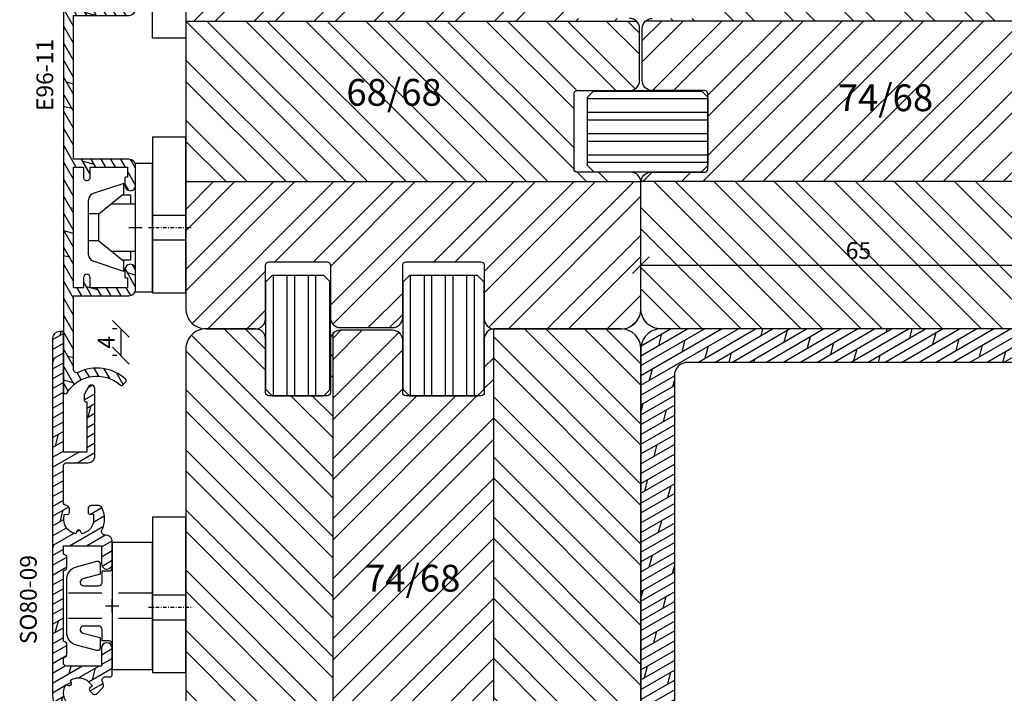
# Model space of a CAD drawing. Units: millimetres. Extents: x 0 to 752, y 0 to 327.
# Drawn here: x 458 to 605, y 164 to 265 of the extents above; entities that cross this region are included whole.
import ezdxf

# ---------------------------------------------------------------- set-up
doc = ezdxf.new("R2010")
doc.units = ezdxf.units.MM
doc.header["$LTSCALE"] = 10
for name, pattern in [('DASHED', [0.75, 0.5, -0.25]), ('STRICHPUNKT', [1, 0.5, -0.25, 0, -0.25]), ('TBL1', [0, 0])]:
    doc.linetypes.add(name, pattern=pattern)
for name, color, linetype in [('Aluhalter', 3, 'Continuous'), ('Aluprofile', 8, 'TBL1'), ('Bemaßung', 1, 'Continuous'), ('Beschlag', 144, 'Continuous'), ('Schraffur', 251, 'Continuous'), ('Test intern', 250, 'Continuous'), ('Text intern', 250, 'Continuous'), ('Zusatzprofile', 54, 'Continuous')]:
    doc.layers.add(name, color=color, linetype=linetype)
doc.styles.add('RomanS', font='romans.shx', dxfattribs={"width": 0.7})
doc.dimstyles.new('IDEAL Holz', dxfattribs={"dimtxt": 2.5, "dimasz": 2.5, "dimexe": 1.25, "dimexo": 0.625, "dimtad": 1, "dimdec": 1, "dimtxsty": 'RomanS', "dimblk": 'OBLIQUE', "dimcen": 2.5, "dimadec": 0, "dimazin": 0, "dimtfac": 1, "dimtdec": 1, "dimtmove": 0, "dimatfit": 3, "dimldrblk": 'OBLIQUE', "dimfxl": 1, "dimarcsym": 0})

# ---------------------------------------------------------------- blocks, each defined once
blk = doc.blocks.new('A-E96-11')
at = {"layer": 'Aluprofile'}
h = blk.add_hatch(dxfattribs=at)
h.set_pattern_fill('DOLMIT', color=256, scale=0.2, angle=30, style=0)
h.set_pattern_definition([(30, (-418.2734642369259, -146.9651734192416), (-0.6349999999999999, 1.099852262806237), []), (74.99999999999999, (-418.2734642369259, -146.9651734192416), (-3.469702160612961, 0.9297038919127656), [1.796051999999999, -3.592099999999998])])
edge = h.paths.add_edge_path()
edge.add_line((-9.00000000427869, 9.299999993591596), (9.000000008594888, 9.299999993591596))
edge.add_line((9.00000000859489, 9.299999993591596), (9.000000005585038, 7.799999995809797))
edge.add_line((9.000000005585038, 7.799999995809797), (7.500000004631712, 7.799999997474571))
edge.add_arc((7.500000004076778, 7.299999997474571), 0.5, 89.9999999364094, 269.9999999363963)
edge.add_line((7.500000003521732, 6.799999997474571), (9.000000005135801, 6.799999995809797))
edge.add_line((9.000000005135801, 6.799999995809797), (9.000000001701608, 1.199999997745178))
edge.add_line((9.000000001701608, 1.19999999774518), (7.600000001718115, 1.199999998374039))
edge.add_arc((7.600000001763142, 1.299999998374069), 0.1000000000000312, 179.9999999648307, 269.9999999742014, ccw=False)
edge.add_line((7.500000001763112, 1.299999998435452), (7.500000001885496, 1.499999997532198))
edge.add_arc((7.400000001885522, 1.499999997593581), 0.0999999999999739, 359.9999999648297, 449.9999999742009)
edge.add_line((7.40000000193055, 1.599999997593556), (6.300000004248317, 1.599999998087923))
edge.add_arc((6.300000003888952, 0.7999999985230201), 0.7999999995649031, 89.99999997426234, 269.9999999742624)
edge.add_line((6.300000003529587, -1.041883e-09), (9.200000002023671, -2.3448479e-09))
edge.add_arc((9.200000002472814, 0.9999999976550648), 0.9999999999999127, 269.9999999742658, 359.9999999577436)
edge.add_line((10.20000000247273, 0.9999999969175521), (10.20000000859488, 9.29999999125539))
edge.add_line((10.20000000859488, 9.29999999125539), (26.00905137799953, 9.300000003261571))
edge.add_line((26.00905137799953, 9.300000003261571), (26.00905137799953, 8.877902971503033))
edge.add_arc((26.00905134957999, 5.877902966800662), 3.000000004702368, 89.99999945722668, 184.8210745880079)
edge.add_arc((22.82037290201845, 5.608960987646193), 0.1999999999999629, -113.55523180740971, 4.821074357368616, ccw=False)
edge.add_arc((24.25905135805198, 8.908991904872934), 3.799999965903765, 210.5224876729442, 246.4447681925908, ccw=False)
edge.add_arc((20.8133318137072, 6.877485924337692), 0.1999999999999876, 30.52248767288805, 135.000000023059)
edge.add_line((20.67191045741299, 7.018907280518077), (18.22594660197148, 4.572943423106663))
edge.add_arc((18.36736795826575, 4.431522066926746), 0.1999999999996963, 135.0000000231669, 217.2337749157781)
edge.add_arc((24.25905135805584, 8.909029647839759), 7.600000501384507, 217.2337749156548, 294.7663513314489)
edge.add_arc((27.3590513580553, 2.189654124735286), 0.1999999999999309, 294.766351331426, 359.9999999999823)
edge.add_line((27.55905135805523, 2.189654124735227), (27.55905135805523, 2.384460400683053))
edge.add_arc((27.05905135805539, 2.384460400683007), 0.4999999999998403, 5.2416e-12, 113.2264503256544)
edge.add_arc((24.2590513580555, 8.909029647840242), 6.60000027189799, 223.2637302887023, 293.2264503256422, ccw=False)
edge.add_line((19.45288659304259, 4.385669852223486), (20.4406934184978, 5.373476678509745))
edge.add_arc((20.58211477479627, 5.232055322332113), 0.2000000000010453, 45.00029405768322, 135.0000000244775, ccw=False)
edge.add_arc((24.25905135805556, 8.909029647839342), 5.000000271897965, 225.0002940573313, 248.2008232084233)
edge.add_arc((22.84790417491273, 5.380762977938785), 1.200000000000202, 248.2008232084293, 368.9374578730692)
edge.add_arc((26.00905137799963, 5.877902957079235), 1.99999996850665, 7.271576560364281, 188.93745787307, ccw=False)
edge.add_arc((28.19135752793131, 6.156362522186347), 0.2000000000000046, 187.2715765603783, 325.0078324949682)
edge.add_arc((24.25905135805452, 8.908991904867163), 5.000000034588429, 325.0078324949626, 379.786264857202)
edge.add_arc((28.68157253372934, 10.50000000536149), 0.3000000000000512, 19.78626485721722, 90.00000002057877)
edge.add_line((28.68157253362159, 10.80000000536154), (-66.4413838303443, 10.79999997125554))
edge.add_arc((-66.44138383023646, 10.49999997125642), 0.2999999999991161, 90.00000002059437, 238.7095542550256)
edge.add_arc((-69.2979552573392, 5.799999977810569), 5.200000023321865, -41.8732245832818, 58.709554254951684, ccw=False)
edge.add_arc((-65.20252568247943, 2.128834378999135), 0.2999999999992646, 138.1267754165661, 225.0000003142349)
edge.add_line((-65.41465771567147, 1.916702343480267), (-64.98982341795445, 1.491868050425803))
edge.add_arc((-64.77769138476229, 1.704000085945554), 0.2999999999999994, 225.000000314333, 317.8189617669162)
edge.add_arc((-69.29795525733881, 5.799999977808991), 6.400000048513572, 317.8189617669724, 385.7714616915824)
edge.add_arc((-63.08426065792398, 8.799999993591328), 0.5000000000002746, 89.999999999978, 205.7714616915743, ccw=False)
edge.add_line((-63.08426065792378, 9.299999993591596), (-52.08896335331147, 9.299999993591596))
edge.add_line((-52.08896335331147, 9.299999993591596), (-52.08896335331147, 0.9999999851245888))
edge.add_arc((-51.08896335331158, 0.9999999851246524), 0.9999999999998934, 180.0000000000036, 270.0000000185125)
edge.add_line((-51.08896335298847, -1.48752406e-08), (-48.1889633525478, -1.39380631e-08))
edge.add_arc((-48.18896335280631, 0.7999999861083607), 0.8000000000464236, 270.0000000185149, 450.0000000185144)
edge.add_line((-48.18896335306482, 1.599999986154784), (-49.28896334795196, 1.599999985799399))
edge.add_arc((-49.28896334791946, 1.499999985799378), 0.1000000000000205, 90.0000000186294, 180.0000001086527)
edge.add_line((-49.38896334791946, 1.499999985609744), (-49.38896334754028, 1.299999985934504))
edge.add_arc((-49.48896334754024, 1.299999985745034), 0.0999999999999517, -89.9999999778816, 1.0855791288122418e-07, ccw=False)
edge.add_line((-49.48896334750163, 1.19999998574508), (-50.88896334735061, 1.199999985202225))
edge.add_line((-50.88896334735061, 1.199999985202225), (-50.88896335796817, 6.799999985235047))
edge.add_line((-50.88896335796817, 6.799999985235047), (-49.38896335405697, 6.799999985693432))
edge.add_arc((-49.38896335420982, 7.299999985693432), 0.5, 270.0000000175156, 450.0000000175162)
edge.add_line((-49.38896335436268, 7.799999985693432), (-50.88896335331178, 7.799999985235047))
edge.add_line((-50.88896335331178, 7.799999985235047), (-50.88896335331178, 9.299999993591763))
edge.add_line((-50.88896335331178, 9.299999993591763), (-32.88896334043798, 9.299999993591596))
edge.add_line((-32.88896334043798, 9.299999993591596), (-32.88896334344812, 7.799999982636562))
edge.add_line((-32.88896334344812, 7.799999982636562), (-34.3889633444013, 7.79999998430128))
edge.add_arc((-34.38896334495635, 7.29999998430128), 0.5, 89.99999993639624, 269.9999999364093)
edge.add_line((-34.38896334551129, 6.79999998430128), (-32.8889633438971, 6.799999982636562))
edge.add_line((-32.8889633438971, 6.799999982636562), (-32.88896334733141, 1.199999984571658))
edge.add_line((-32.88896334733141, 1.199999984571659), (-34.28896334731488, 1.199999985200577))
edge.add_arc((-34.28896334726988, 1.29999998520062), 0.1000000000000432, 179.9999999648384, 269.99999997421764, ccw=False)
edge.add_line((-34.38896334726992, 1.299999985261989), (-34.3889633471475, 1.499999984358735))
edge.add_arc((-34.48896334714766, 1.499999984420098), 0.1000000000001648, 359.9999999648414, 449.9999999333804)
edge.add_line((-34.48896334703139, 1.599999984420264), (-35.58896334421473, 1.599999985697934))
edge.add_arc((-35.58896334514397, 0.7999999867741109), 0.7999999989238235, 89.99999993344807, 269.9999999334484)
edge.add_line((-35.5889633460732, -1.21497123e-08), (-32.68896334772171, -1.55181397e-08))
edge.add_arc((-32.68896334656033, 0.9999999844819898), 1.000000000000129, 269.9999999334577, 359.999999957741)
edge.add_line((-31.6889633465602, 0.9999999837444304), (-31.68896334043797, 9.299999993591596))
edge.add_line((-31.68896334043797, 9.299999993591596), (-10.20000000427882, 9.299999993591596))
edge.add_line((-10.20000000427882, 9.299999993591596), (-10.20000000427882, 0.9999999982981648))
edge.add_arc((-9.200000004278932, 0.9999999982979371), 0.9999999999998864, 179.999999999987, 270.0000000222086)
edge.add_line((-9.200000003891319, -1.7019488e-09), (-6.300000003462996, -5.776428e-10))
edge.add_arc((-6.300000003773249, 0.7999999994108009), 0.799999999988444, 270.0000000222201, 450.0000000222279)
edge.add_line((-6.300000004083612, 1.599999999399244), (-7.399999998925378, 1.599999998972748))
edge.add_arc((-7.399999998886608, 1.499999998972665), 0.1000000000000829, 90.00000002221299, 180.0000001086475)
edge.add_line((-7.499999998886692, 1.499999998783039), (-7.49999999850729, 1.299999999108135))
edge.add_arc((-7.599999998507227, 1.299999998918537), 0.0999999999999384, -89.99999997780219, 1.0863118404813576e-07, ccw=False)
edge.add_line((-7.599999998468486, 1.199999998918599), (-8.99999999831769, 1.199999998375629))
edge.add_line((-8.99999999831769, 1.199999998375629), (-9.000000008935102, 6.799999998408222))
edge.add_line((-9.000000008935102, 6.799999998408222), (-7.500000005023821, 6.799999998866553))
edge.add_arc((-7.500000005176826, 7.299999998866668), 0.5000000000001137, 270.0000000175334, 450.0000000175202)
edge.add_line((-7.500000005329722, 7.79999999886678), (-9.00000000427869, 7.799999998408222))
edge.add_line((-9.00000000427869, 7.799999998408222), (-9.00000000427869, 9.299999993591596))
for p, q in [((-41.88896334897513, 0.9999999869560838), (-41.88896334897513, -1.000000013043915)), ((-1.00000000000004, 1.165859e-10), (0.9999999999999571, 4.004619e-10)), ((-4.26e-14, 1.000000000258522), (-4.26e-14, -0.9999999997414759)), ((-42.8889633489751, -1.31858542e-08), (-40.88896334897511, -1.29019782e-08))]:
    blk.add_line(p, q, dxfattribs=at)
blk.add_lwpolyline([(-9.00000000427869, 9.299999993591596), (9.00000000859489, 9.299999993591596), (9.000000005585038, 7.799999995809797), (7.500000004631712, 7.799999997474571, 0.9999999999998859), (7.500000003521732, 6.799999997474571), (9.000000005135801, 6.799999995809797), (9.000000001701608, 1.19999999774518), (7.600000001718115, 1.199999998374039, -0.4142135624209967), (7.500000001763112, 1.299999998435452), (7.500000001885496, 1.499999997532198, 0.414213562420999), (7.40000000193055, 1.599999997593556), (6.300000004248317, 1.599999998087923, 0.9999999999999998), (6.300000003529587, -1.041883e-09), (9.200000002023671, -2.3448479e-09, 0.4142135622886344), (10.20000000247273, 0.9999999969175521), (10.20000000859488, 9.29999999125539), (26.00905137799953, 9.300000003261571), (26.00905137799953, 8.877902971503033, 0.4390789915697379), (23.01966530476159, 5.625769860566549, -0.5679423257803644), (22.74044632037072, 5.425625934952789, -0.1580368368560063), (20.9856177923931, 6.979061224230122, 0.4903143957147881), (20.67191045741299, 7.018907280518077), (18.22594660197148, 4.572943423106663, 0.3750477493474458), (18.20813328257435, 4.310508356722777, 0.3518249499910253), (27.44283513616222, 2.008049393172198, 0.2925798454927111), (27.55905135805523, 2.189654124735227), (27.55905135805523, 2.384460400683053, 0.5385934043907321), (26.86186826701504, 2.843937090633231, -0.3151199625024289), (19.45288659304259, 4.385669852223486), (20.4406934184978, 5.373476678509745, -0.4142120592905458), (20.7235354052192, 5.37347740438156, 0.1015786284972717), (22.40227878054259, 4.266573582955627, 0.5816438182957043), (24.03333438773706, 5.567190471951221, -1.014644260725487), (27.9929660569157, 6.131048015905093, 0.6855879098030071), (28.3552036171622, 6.041669632067792, 0.2436740263785399), (28.9638611173333, 10.60155371315642, 0.3163243987639251), (28.68157253362159, 10.80000000536154), (-66.4413838303443, 10.79999997125554, 0.7584194834703047), (-66.59719681650789, 10.24363633633788, -0.4694071174326039), (-65.42591274925081, 2.329079774448928, 0.3983184807619404), (-65.41465771567147, 1.916702343480267), (-64.98982341795445, 1.491868050425803, 0.428698484153094), (-64.5553833272235, 1.50255746991479, 0.3055040649565368), (-63.5345283793537, 8.582608689628271, -0.553006190640724), (-63.08426065792378, 9.299999993591596), (-52.08896335331147, 9.299999993591596), (-52.08896335331147, 0.9999999851245887, 0.4142135624677118), (-51.08896335298847, -1.48752406e-08), (-48.1889633525478, -1.39380631e-08, 0.9999999999999998), (-48.18896335306482, 1.599999986154784), (-49.28896334795196, 1.599999985799399, 0.4142135628332749), (-49.38896334791946, 1.499999985609744), (-49.38896334754028, 1.299999985934504, -0.4142135628149612), (-49.48896334750163, 1.19999998574508), (-50.88896334735061, 1.199999985202225), (-50.88896335796817, 6.799999985235047), (-49.38896335405697, 6.799999985693432, 0.9999999999999998), (-49.38896335436268, 7.799999985693432), (-50.88896335331178, 7.799999985235047), (-50.88896335331178, 9.299999993591763), (-32.88896334043798, 9.299999993591596), (-32.88896334344812, 7.799999982636562), (-34.3889633444013, 7.79999998430128, 1.000000000000113), (-34.38896334551129, 6.79999998430128), (-32.8889633438971, 6.799999982636562), (-32.88896334733141, 1.199999984571659), (-34.28896334731488, 1.199999985200577, -0.4142135624210443), (-34.38896334726992, 1.299999985261989), (-34.3889633471475, 1.499999984358735, 0.4142135622122652), (-34.48896334703139, 1.599999984420264), (-35.58896334421473, 1.599999985697934, 0.9999999999999998), (-35.5889633460732, -1.21497123e-08), (-32.68896334772171, -1.55181397e-08, 0.4142135624972304), (-31.6889633465602, 0.9999999837444304), (-31.68896334043797, 9.299999993591596), (-10.20000000427882, 9.299999993591596), (-10.20000000427882, 0.9999999982981647, 0.4142135624866916), (-9.200000003891319, -1.7019488e-09), (-6.300000003462996, -5.776428e-10, 1.000000000000069), (-6.300000004083612, 1.599999999399244), (-7.399999998925378, 1.599999998972748, 0.4142135628149456), (-7.499999998886692, 1.499999998783039), (-7.49999999850729, 1.299999999108135, -0.414213562814937), (-7.599999998468486, 1.199999998918599), (-8.99999999831769, 1.199999998375629), (-9.000000008935102, 6.799999998408222), (-7.500000005023821, 6.799999998866553, 0.9999999999998859), (-7.500000005329722, 7.79999999886678), (-9.00000000427869, 7.799999998408222)], format="xyb", close=True, dxfattribs=at)
blk = doc.blocks.new('C-RS50')
at = {"layer": 'Aluhalter'}
for p, q in [((-13.5335109755506, 0), (9.759383024449564, 0)), ((-13.5335109755506, 0), (-13.5335109755506, -5)), ((-1.85000000000025, 0), (-1.85000000000025, -5)), ((1.849999999999909, 0), (1.849999999999909, -5)), ((9.759383024449564, 0), (9.759383024449564, -5)), ((-8.533510975550598, -5), (-13.5335109755506, -5)), ((-6.533510975550598, -5), (9.759383024449564, -5))]:
    blk.add_line(p, q, dxfattribs=at)
at = {"layer": 'Aluhalter', "linetype": 'STRICHPUNKT', "ltscale": 0.1}
blk.add_line((0, 0.5671475803460453), (0, -6.038328822110543), dxfattribs=at)
at = {"layer": 'Aluhalter', "linetype": 'TBL1'}
blk.add_line((9.759383024449443, -5), (-11.5335109755506, -5), dxfattribs=at)
blk = doc.blocks.new('C-DC225')
at = {"layer": 'Aluhalter'}
for p, q in [((0, -9.618750000000087), (0, 9.618750000000087)), ((0, 9.618750000000087), (2.5, 9.618750000000087)), ((2.5, -9.618750000000087), (2.5, 9.618750000000087)), ((-1.765660468485748, 6.595926981631237), (-6.341107872638986, 5.056112951388058)), ((-1.765660468485748, 5.077176981631055), (-1.765660468485748, 6.595926981631237)), ((-5.511910468485666, 2.039676981631146), (-1.765660468485748, 5.077176981631055)), ((-2.016661296454683, 4.87366279679145), (-0.7567116293507752, 4.87366279679145)), ((-0.7567116293507752, 4.87366279679145), (-0.7567116293507752, 3.543750000000271)), ((-7.030660468485847, -4.067149983296529), (-7.030660468485847, 4.096497807619016)), ((-3.656887079165015, 3.543750000000271), (0, 3.543750000000271)), ((-5.511910468485666, 2.039676981631146), (-7.030660468485847, 2.039676981631146)), ((-5.511910468485666, -2.010329157309568), (-5.511910468485666, 2.039676981631146)), ((-5.511910468485666, -2.010329157309568), (-7.030660468485847, -2.010329157309568)), ((-5.511910468485666, -2.010329157309568), (-1.765660468485748, -5.047829157309478)), ((-3.620691429167891, -3.543749999999818), (0, -3.543749999999818)), ((-0.7567116293507752, -3.543749999999818), (-0.7567116293507752, -4.837469779880848)), ((-1.765660468485748, -6.566579157309661), (-6.341107872638986, -5.026765127066028)), ((-2.025103700648287, -4.837469779880848), (-0.7567116293507752, -4.837469779880848)), ((-1.765660468485748, -6.566579157309661), (-1.765660468485748, -5.047829157309478)), ((0, -9.618750000000087), (2.5, -9.618750000000087))]:
    blk.add_line(p, q, dxfattribs=at)
for centre, radius, start, end in [((-6.018160468485802, 4.096497807619016), 1.012499993991224, 108.6000658860156, 180.0000002580758), ((-6.018160468485802, -4.067149983296529), 1.012499999999999, 180, 251.3999341139843)]:
    blk.add_arc(centre, radius, start, end, dxfattribs=at)
blk = doc.blocks.new('_Oblique')
at = {"color": 0, "linetype": 'ByBlock', "lineweight": -2}
blk.add_line((-0.5, -0.5), (0.5, 0.5), dxfattribs=at)
blk = doc.blocks.new('*D31')
at = {"layer": 'Bemaßung', "color": 0, "lineweight": -2}
for p, q in [((472.5104080413801, 218.3020109259003), (471.8854080413802, 218.3020109259003)), ((473.1354080413801, 218.3020109259003), (473.1354080413801, 214.3020387809603)), ((472.5104080413801, 214.3020387809603), (471.8854080413802, 214.3020387809603))]:
    blk.add_line(p, q, dxfattribs=at)
at = {"layer": 'Defpoints', "color": 0}
for p in [(473.1354080413801, 218.3020109259003), (473.1354080413801, 214.3020387809603), (473.1354080413801, 214.3020387809603)]:
    blk.add_point(p, dxfattribs=at)
at = {"layer": 'Bemaßung', "color": 0, "lineweight": -2, "xscale": 2.5, "yscale": 2.5, "zscale": 2.5}
for p, rotation in [((473.1354080413801, 218.3020109259003), 90), ((473.1354080413801, 214.3020387809603), 270)]:
    blk.add_blockref('_Oblique', p, dxfattribs=dict(at, rotation=rotation))
at = {"layer": 'Bemaßung', "color": 0, "insert": (471.2604080413801, 216.3020248534304), "char_height": 2.5, "attachment_point": 5, "rotation": 90, "style": 'RomanS'}
blk.add_mtext('4', dxfattribs=at)
blk = doc.blocks.new('A-SO80-09')
at = {"layer": 'Aluprofile'}
h = blk.add_hatch(dxfattribs=at)
h.set_pattern_fill('DOLMIT', color=256, scale=0.2, angle=30, style=0)
h.set_pattern_definition([(30, (-672.6766219928435, -125.1112184241893), (-0.6349999999999999, 1.099852262806237), []), (74.99999999999999, (-672.6766219928435, -125.1112184241893), (-3.469702160612961, 0.9297038919127656), [1.796051999999999, -3.592099999999998])])
h.paths.add_polyline_path([(-7.300000009023277, 9.000000011308867), (-1.600000009829044, 9.000000007813), (-1.60000001296521, 6.299999992428849, 1), (1.35169103e-08, 6.299999990570298), (1.73499757e-08, 9.600000006302693, 0.4315407334867454), (-1.05876033848176, 10.59827212496655, -0.5733158956972872), (-1.537779534417039, 11.31609689736022, 0.2333366247386785), (-1.557510210792543, 14.72388060213187, 0.2839136169156027), (-2.004586803032907, 15.00000000806129), (-3.111250472215033, 15.00000000873977, 0.4142135624540428), (-3.61125047252176, 14.50000000890826), (-3.611250472699111, 13.97500001004049, 0.4400105309924311), (-3.285103749874906, 13.67614160051197), (-2.800000009755875, 13.71858267840592), (-2.799999989545084, 12.52830101374364, -0.2979632349886167), (-4.550266923337403, 10.79540476725877), (-4.728107673994371, 11.1767854883726, 0.6370702609225894), (-5.271892346257796, 11.1767854884615), (-5.449733071208812, 10.79540482330343, -0.4501520394279804), (-7.134101977282625, 13.71281734755983), (-6.714896269118979, 13.6761416004101, 0.4400105307857979), (-6.388749546294775, 13.9750000097308), (-6.388749546110147, 14.49437962266073, 0.3884183144507927), (-6.844374777812388, 14.99240660999747, -0.3884183143483171), (-7.300000009514177, 15.49043359715618), (-7.300000009514405, 20.90000000843291, -0.4142135623249919), (-6.800000009596486, 21.40000000843291), (-3.600000008647837, 21.4000000089586, 0.4142135623949516), (-2.60000000881223, 22.40000000919757), (-2.600000011226708, 32.5052558968864, 0.7673269878840843), (-3.533012713118978, 32.7552558967668), (-4.159807632127009, 31.66961525111832, 0.1316524976482545), (-4.200000010991516, 31.5196152510466), (-4.200000010819167, 30.80000000881499, 0.4142135623728727), (-3.900000010747587, 30.50000000888689), (-3.800000010747679, 30.50000000891076), (-3.800000008955976, 23.00000000891077), (-7.300000009368886, 23.00000000831345), (-7.300000009954602, 41.00000000891075), (-7.900000009908125, 41.00000000891075, 0.414213561742201), (-8.900000009908126, 40.0000000110649), (-8.900000124558574, -13.2264810751417, 0.241113546531029), (-6.823076958333331, -17.28303410654418, -0.2411135421440202), (-6.200000008465849, -18.49999999108924), (-6.200000008528602, -26.8999999910891, -0.4438656911931667), (-6.750000008528558, -27.39749370964229, 0.4438656911932009), (-7.300000008528512, -27.89498742819571), (-7.300000008528512, -33.19999999108906, 0.4142135623730951), (-6.800000008528512, -33.69999999108906), (-5.900000008528423, -33.69999999108906), (-5.900000008528423, -37.7999999910892), (-7.300000008528512, -37.7999999910892), (-7.300000008528512, -38.19999999108929, 0.4142135623731159), (-6.500000008528558, -38.99999999108925), (-4.800000008528511, -38.99999999108925, 0.4142135623730951), (-4.300000008528513, -38.49999999108925), (-4.300000008528286, -30.39999999108911), (-4.600000008528691, -30.39999999108911), (-4.600000008284041, -18.47572624669671, 0.164365020851188), (-5.214717737953376, -16.65626795064533, -0.3755559931964375), (-5.170723969559276, -15.99947139678853), (-4.920987510303802, -15.74973509846315, 0.4142136568615304), (-4.920987396497593, -15.04262820321902), (-5.303215991928253, -14.6603996080844, 0.4400105307762229), (-5.745161359137682, -14.67969535961653), (-6.015650929304682, -15.00205227662174, -0.4482522155551403), (-6.895353349930244, -11.7599943155051), (-6.473507086397627, -11.89811864340205, 0.614361167812907), (-6.107601332099417, -11.50751201801064), (-6.25152583460408, -11.1120827013142, -0.2979632300625485), (-3.788557537034876, -11.09979974633326), (-2.946901292448043, -11.94145604103052), (-3.319931810644901, -12.25446581126768, 0.4400105309920236), (-3.339227562023323, -12.69641117863081), (-2.956998966581068, -13.07863977381591, 0.4142135904550983), (-2.249892151633499, -13.0786397396803), (-1.430774946516519, -12.25952237707862, 0.2742834024418746), (-1.304554015700205, -11.76519768850632, 0.0321131196920274), (-1.473773651501231, -11.30105020899442, -0.5413159181864926), (-1.015975863798985, -10.59999998193986), (-0.3000000183205884, -10.59999999478602, 0.4142135676706012), (-1.29380169e-08, -10.29999999474241), (-1.35169103e-08, -6.299999991383415, 1), (-1.600000012940654, -6.299999991615107), (-1.600000012550021, -8.999999993210182), (-6.800000007752942, -9.000000003073195, -0.4142135629287404), (-7.300000008701317, -8.50000000307297), (-7.300000008701317, -7.750000004284416), (-6.973214529539062, -7.597617432023085, 0.2914734190820012), (-6.800000008576716, -7.325725096141026), (-6.800000008639699, -5.674274910780482, 0.2914734200900232), (-6.973214530632957, -5.402382574440493), (-7.300000008655387, -5.250000004218929), (-7.300000009055111, 5.250000011379809), (-6.973214530715949, 5.402382582259162, 0.291473419762736), (-6.800000009071482, 5.674274918459317), (-6.800000009134238, 7.325725103819634, 0.2914734194093559), (-6.973214530445147, 7.597617439841528), (-7.300000009023277, 7.750000011320237)])
for p, q in [((-1, 0), (1, 0)), ((-2.1453843e-09, -1), (2.1456117e-09, 1))]:
    blk.add_line(p, q, dxfattribs=at)
blk.add_lwpolyline([(-5.900000008528423, -37.7999999910892), (-7.300000008528512, -37.7999999910892), (-7.300000008528512, -38.19999999108929, 0.4142135623731159), (-6.500000008528558, -38.99999999108925), (-4.800000008528511, -38.99999999108925, 0.4142135623730951), (-4.300000008528513, -38.49999999108925), (-4.300000008528286, -30.39999999108911), (-4.600000008528691, -30.39999999108911), (-4.600000008284041, -18.47572624669671, 0.164365020851188), (-5.214717737953376, -16.65626795064533, -0.3755559931964376), (-5.170723969559276, -15.99947139678853), (-4.920987510303802, -15.74973509846315, 0.4142136568615303), (-4.920987396497593, -15.04262820321902), (-5.303215991928253, -14.6603996080844, 0.4400105307762229), (-5.745161359137682, -14.67969535961653), (-6.015650929304682, -15.00205227662174, -0.4482522155551403), (-6.895353349930244, -11.7599943155051), (-6.492115160602679, -11.89202583669682, 0.6370702700107734), (-6.107601332099417, -11.50751201801064), (-6.25152583460408, -11.1120827013142, -0.2979632300625485), (-3.788557537034876, -11.09979974633326), (-2.946901292448046, -11.94145604103052), (-3.319931810644901, -12.25446581126768, 0.4400105309920236), (-3.339227562023323, -12.69641117863081), (-2.956998966581068, -13.07863977381591, 0.414213590455098), (-2.249892151633499, -13.0786397396803), (-1.430774946516519, -12.25952237707862, 0.2742834024418746), (-1.304554015700205, -11.76519768850632, 0.0321131196920274), (-1.473773651501231, -11.30105020899442, -0.5413159181864924), (-1.015975863798985, -10.59999998193986), (-0.3000000183205884, -10.59999999478602, 0.4142135676706012), (-1.29380169e-08, -10.29999999474241), (-1.35169103e-08, -6.299999991383415, 0.9999999999999998), (-1.600000012940654, -6.299999991615107), (-1.600000012550023, -8.999999993210182), (-6.800000007752942, -9.000000003073195, -0.4142135629287405), (-7.300000008701317, -8.50000000307297), (-7.300000008701317, -7.750000004284416), (-6.973214529539062, -7.597617432023085, 0.2914734190820012), (-6.800000008576716, -7.325725096141026), (-6.800000008639699, -5.674274910780482, 0.2914734200900232), (-6.973214530632957, -5.402382574440493), (-7.300000008655387, -5.250000004218931), (-7.300000009055111, 5.250000011379809), (-6.973214530715949, 5.402382582259162, 0.291473419762736), (-6.800000009071482, 5.674274918459317), (-6.800000009134238, 7.325725103819634, 0.2914734194093559), (-6.973214530445147, 7.597617439841528), (-7.300000009023277, 7.750000011320237), (-7.300000009023277, 9.000000011308867), (-1.600000009829044, 9.000000007813), (-1.60000001296521, 6.299999992428849, 1.000000000000389), (1.35169103e-08, 6.299999990570298), (1.73499757e-08, 9.600000006302693, 0.4315407334867454), (-1.05876033848176, 10.59827212496655, -0.5733158956972872), (-1.537779534417039, 11.31609689736022, 0.2333366247386786), (-1.557510210792543, 14.72388060213187, 0.2839136169156027), (-2.004586803032907, 15.00000000806129), (-3.111250472215033, 15.00000000873977, 0.4142135624540427), (-3.61125047252176, 14.50000000890826), (-3.611250472699111, 13.97500001004049, 0.4400105309924311), (-3.285103749874906, 13.67614160051197), (-2.800000009755875, 13.71858267840592), (-2.799999989545084, 12.52830101374364, -0.2979632349886167), (-4.550266923337403, 10.79540476725877), (-4.728107673994371, 11.1767854883726, 0.6370702609225897), (-5.271892346257796, 11.1767854884615), (-5.449733071208812, 10.79540482330343, -0.4501520394279804), (-7.134101977282625, 13.71281734755983), (-6.714896269118979, 13.6761416004101, 0.4400105307857979), (-6.388749546294775, 13.9750000097308), (-6.388749546110147, 14.49437962266073, 0.3884183144507929), (-6.844374777812388, 14.99240660999747, -0.388418314348317), (-7.300000009514177, 15.49043359715618), (-7.300000009514405, 20.90000000843291, -0.4142135623249918), (-6.800000009596486, 21.40000000843291), (-3.600000008647837, 21.4000000089586, 0.4142135623949516), (-2.60000000881223, 22.40000000919757), (-2.600000011226708, 32.5052558968864, 0.7673269878840845), (-3.533012713118978, 32.7552558967668), (-4.159807632127009, 31.66961525111832, 0.1316524976482545), (-4.200000010991516, 31.5196152510466), (-4.200000010819167, 30.80000000881499, 0.4142135623728727), (-3.900000010747587, 30.50000000888689), (-3.800000010747679, 30.50000000891076), (-3.800000008955976, 23.00000000891076), (-7.300000009368886, 23.00000000831345), (-7.300000009954601, 41.00000000891075), (-7.900000009908125, 41.00000000891075, 0.414213561742201), (-8.900000009908126, 40.0000000110649), (-8.900000124558574, -13.2264810751417, 0.241113546531029), (-6.823076958333331, -17.28303410654418, -0.2411135421440202), (-6.200000008465849, -18.49999999108924), (-6.200000008528602, -26.8999999910891, -0.4438656911931667), (-6.750000008528558, -27.39749370964229, 0.4438656911932008), (-7.300000008528512, -27.89498742819571), (-7.300000008528512, -33.19999999108906, 0.4142135623730951), (-6.800000008528512, -33.69999999108906), (-5.900000008528423, -33.69999999108906)], format="xyb", close=True, dxfattribs=at)
blk = doc.blocks.new('C-DC260')
at = {"layer": 'Aluhalter', "linetype": 'DASHED'}
for p, q in [((5.949999999999997, 1.900001499999915), (-6.800003999999942, 1.900001499999915)), ((5.949999999999997, -1.900001499999915), (-6.800003999999942, -1.900001499999915))]:
    blk.add_line(p, q, dxfattribs=at)
at = {"layer": 'Aluhalter', "ltscale": 2}
blk.add_lwpolyline([(5.999999999999947, -9.499999500000058), (5.999999999999947, 9.500000499999938), (0, 9.500000499999938), (0, -9.499999500000058), (5.999999999999947, -9.499999500000058)], dxfattribs=at)
blk.add_lwpolyline([(-2.303523090341514, 6.672257433148615, -0.4931450015474532), (-1.799995999999963, 6.285886961236656), (-1.799995999999963, 4.736618921459919), (-4.392604918805087, 4.04194213667688, 0.8769781630551204), (-4.25543279276439, 3.000000921460468), (-2.000000999999882, 3.000000921460013, 0.4142135623730617), (-1.499999999999999, 3.500000921460013), (-1.499999999999999, 5.223808921459976), (-0.5, 5.223808921459976, 0.4142136083805532), (0, 5.723808999999846), (0, -5.72380800000019, 0.4142135163655386), (-0.5, -5.223808078540058), (-1.499999999999999, -5.223808078540058), (-1.499999999999999, -3.499999078539985, 0.4142135623730617), (-2.000000999999882, -2.999999078539985), (-4.255380868979273, -2.999999078539985, 0.8769759486295425), (-4.392555558272077, -4.04193960693874), (-1.799995999999963, -4.736617078539893), (-1.799995999999963, -6.285886118320378, -0.4931457712028546), (-2.303525000000036, -6.672256078539928), (-5.317644235713485, -5.864621675628312, -0.3394539492208239), (-6.800003999999942, -3.93277059793877), (-6.800003999999942, 3.932779440866622, -0.3394546396546345), (-5.317639451707917, 5.864631800426195)], format="xyb", close=True, dxfattribs=at)
blk = doc.blocks.new('*D40')
at = {"layer": 'Bemaßung', "color": 0, "lineweight": -2}
for p, q in [((550.8376554313566, 228.4329494382459), (550.8376554313566, 229.057949438246)), ((615.8376554313568, 228.4329494382459), (615.8376554313568, 229.057949438246)), ((550.8376554313566, 227.8079494382459), (615.8376554313568, 227.8079494382459))]:
    blk.add_line(p, q, dxfattribs=at)
at = {"layer": 'Defpoints', "color": 0}
for p in [(550.8376554313566, 227.8079494382459), (615.8376554313568, 227.8079494382459), (615.8376554313568, 227.8079494382459)]:
    blk.add_point(p, dxfattribs=at)
at = {"layer": 'Bemaßung', "color": 0, "lineweight": -2, "xscale": 2.5, "yscale": 2.5, "zscale": 2.5, "rotation": 180}
blk.add_blockref('_Oblique', (550.8376554313566, 227.8079494382459), dxfattribs=at)
at = {"layer": 'Bemaßung', "color": 0, "lineweight": -2, "xscale": 2.5, "yscale": 2.5, "zscale": 2.5}
blk.add_blockref('_Oblique', (615.8376554313568, 227.8079494382459), dxfattribs=at)
at = {"layer": 'Bemaßung', "color": 0, "insert": (583.3376554313567, 229.682949438246), "char_height": 2.5, "attachment_point": 5, "style": 'RomanS'}
blk.add_mtext('65', dxfattribs=at)

msp = doc.modelspace()

# ---------------------------------------------------------------- hatches: boundary and pattern name
at = {"layer": 'Beschlag'}
h = msp.add_hatch(dxfattribs=at)
h.set_pattern_fill('DOLMIT', color=256, scale=0.2, angle=30, style=0)
h.set_pattern_definition([(30, (-822.3491097999974, 188.4256479680445), (-0.6349999999999999, 1.099852262806237), []), (74.99999999999999, (-822.3491097999974, 188.4256479680445), (-3.469702160612961, 0.9297038919127656), [1.796051999999999, -3.592099999999998])])
edge = h.paths.add_edge_path(flags=16)
edge.add_line((557.8376554313567, 83.30201092590067), (683.837655431357, 83.30201092590069))
edge.add_arc((683.837655431357, 85.30201092590067), 2, 270, 360)
edge.add_line((685.8376554313569, 85.30201092590067), (685.8376554313569, 211.3020109259007))
edge.add_arc((683.837655431357, 211.3020109259007), 2, 0, 90)
edge.add_line((683.837655431357, 213.3020109259007), (557.8376554313567, 213.3020109259007))
edge.add_arc((557.8376554313567, 211.3020109259007), 2, 90, 180)
edge.add_line((555.8376554313566, 211.3020109259007), (555.8376554313566, 85.30201092590067))
edge.add_arc((557.8376554313567, 85.30201092590067), 2, 180, 270)
edge = h.paths.add_edge_path()
edge.add_line((553.837655431357, 78.30201092590067), (687.837655431357, 78.30201092590069))
edge.add_arc((687.837655431357, 81.30201092590067), 3, 270, 360)
edge.add_line((690.8376554313568, 81.30201092590067), (690.8376554313568, 215.3020109259007))
edge.add_arc((687.837655431357, 215.3020109259007), 3, 0, 90)
edge.add_line((687.837655431357, 218.3020109259007), (553.837655431357, 218.3020109259007))
edge.add_arc((553.8376554313567, 215.3020109259005), 3.00000000000017, 89.99999999999564, 179.9999999999966)
edge.add_line((550.8376554313566, 215.3020109259007), (550.8376554313566, 81.30201092590067))
edge.add_arc((553.8376554313567, 81.30201092590084), 3.000000000000113, 180.0000000000032, 270.0000000000043)
at = {"layer": 'Schraffur'}
h = msp.add_hatch(dxfattribs=at)
h.set_pattern_fill('STEEL', color=54, scale=2, style=0)
h.set_pattern_definition([(45, (450.6748197268745, 84.06779199440462), (-4.490128060534575, 4.490128060534575), []), (45, (450.6748197268745, 87.24279199440458), (-4.490128060534575, 4.490128060534575), [])])
h.paths.add_polyline_path([(540.8376554313567, 273.9020109259003, -0.4142135623730542), (541.3376554313567, 274.4020109259002), (549.3376554313567, 274.4020109259002, 0.4142135623730951), (550.8376554313566, 275.9020109259003), (550.8376554313566, 283.3020109258997, 0.41421356237312), (547.8376554313562, 286.3020109259004), (485.8376554313566, 286.3020109259004, 0.4142135623730951), (482.8376554313567, 283.3020109259004), (482.8376554313567, 264.3020109259004), (550.1574593340737, 264.3020109259004, 0.1891030307294291), (549.1376554313553, 264.7020109259003), (541.3376554313567, 264.7020109259003, -0.4142135623730951), (540.8376554313567, 265.2020109259004)])
h.paths.add_polyline_path([(550.8376554313566, 240.2020109259004, 0.0166805839233486), (550.8343183860662, 240.3020109259004), (482.8376554313567, 240.3020109259004), (482.8376554313567, 221.3020109259005, 0.4142135623730945), (485.8376554313569, 218.3020109259004), (493.2376554313568, 218.3020109259004, 0.4142135623731005), (494.7376554313566, 219.8020109259003), (494.7376554313566, 227.8020109259006, -0.4142135623730993), (495.2376554313566, 228.3020109259005), (503.9376554313566, 228.3020109259005, -0.4142135623730991), (504.4376554313569, 227.8020109259006), (504.4376554313569, 220.0020109259016, 0.414213562373134), (505.9376554313566, 218.5020109259016), (513.7376554313568, 218.5020109259025, 0.4142135623731856), (515.2376554313568, 220.0020109259021), (515.2376554313568, 227.8020109259006, -0.4142135623732245), (515.737655431357, 228.3020109259005), (526.9376554313569, 228.3020109259005, -0.4142135623730991), (527.4376554313566, 227.8020109259006), (527.4376554313566, 219.8020109259003, 0.4142135623730884), (528.9376554313567, 218.3020109259004), (547.8376554313566, 218.3020109259004, 0.4142135623730896), (550.8376554313566, 221.3020109259004)])
h = msp.add_hatch(dxfattribs=at)
h.set_pattern_fill('STEEL', color=54, scale=2, angle=90, style=0)
h.set_pattern_definition([(135, (-438.7948061363848, 85.56681930017338), (-4.490128060534575, -4.490128060534575), []), (135, (-441.969806136385, 85.56681930017338), (-4.490128060534575, -4.490128060534575), [])])
h.paths.add_polyline_path([(550.8376554313566, 221.3020109259004, 0.4142135623730951), (553.8376554313567, 218.3020109259004), (556.8376554314935, 218.3020109259004), (560.8376554313566, 218.3020109259004), (612.8376554313558, 218.3020109259004, 0.4142135623730951), (615.8376554313568, 221.3020109259004), (615.8376554313568, 240.2020109259005, -0.4142135623730951), (617.337655431357, 241.7020109258996), (623.8376554313568, 241.7020109258996, 0.4142135623730951), (624.8376554313581, 242.7020109258987), (624.8376554313581, 252.9020109258994, 0.4142135623730959), (623.8376554313568, 253.9020109258994), (616.5376554313569, 253.9020109258994, -0.4142135623730728), (615.0376554313583, 255.4020109258971), (615.0376554313569, 263.2020109259005, -0.2087586657598353), (615.5178515286372, 264.3020109258995), (551.5178515286382, 264.3020109258995, 0.2087586657598294), (551.0376554313576, 263.2020109259005), (551.0376554313586, 255.4020109258971, 0.4142135623730911), (552.5376554313575, 253.9020109258994), (560.8376554313566, 253.9020109258994), (560.8376554313577, 242.7020109258987), (560.8376554313556, 241.7020109258996), (552.3376554313566, 241.7020109258996, 0.4142135623730951), (550.8376554313566, 240.2020109259005)])
h.paths.add_polyline_path([(560.8376554313577, 264.7020109259005), (552.5376554313575, 264.7020109259005, 0.4142135623730992), (551.0376554313576, 263.2020109259005), (551.0376554313586, 255.4020109258971, 0.4142135623730911), (552.5376554313575, 253.9020109258994), (560.8376554313566, 253.9020109258994), (560.8376554313577, 242.7020109258987), (560.8376554313556, 241.7020109258996), (552.3376554313566, 241.7020109258996, 0.3948051417732801), (550.8409924766469, 240.3020109258995), (615.8409924766473, 240.3020109258995, -0.3948051417732801), (617.337655431357, 241.7020109258996), (623.8376554313568, 241.7020109258996, 0.4142135623730951), (624.8376554313581, 242.7020109258987), (624.8376554313581, 252.9020109258994, 0.4142135623730959), (623.8376554313568, 253.9020109258994), (616.5376554313569, 253.9020109258994, -0.4142135623730728), (615.0376554313583, 255.4020109258971), (615.0376554313569, 263.2020109259005, -0.4142135623731804), (616.5376554313569, 264.7020109259005), (623.8376554313568, 264.7020109259005, 0.4142135623730984), (624.8376554313581, 265.7020109259014), (624.8376554313581, 273.4020109258994, 0.4142135623730877), (623.8376554313568, 274.4020109258994), (617.337655431357, 274.4020109258994, -0.4142135623730951), (615.8376554313568, 275.9020109258994), (615.8376554313568, 283.3020109258995, 0.4142135623730951), (612.8376554313558, 286.3020109259004), (560.8376554313566, 286.3020109259004), (553.8376554313576, 286.3020109259004, 0.4142135623730951), (550.8376554313566, 283.3020109258995), (550.8376554313566, 275.9020109258994, 0.4142135623730951), (552.3376554313566, 274.4020109258994), (560.8376554313566, 274.4020109258994)])
h.paths.add_polyline_path([(581.3376554313568, 231.5579494382459), (585.3376554313568, 231.5579494382459), (585.3376554313568, 227.8079494382459), (581.3376554313568, 227.8079494382459)], flags=24)
h = msp.add_hatch(dxfattribs=at)
h.set_pattern_fill('STEEL', color=54, scale=2, angle=90, style=0)
h.set_pattern_definition([(135, (450.6748197268745, 84.06779199440462), (-4.490128060534575, -4.490128060534575), []), (135, (447.4998197268741, 84.06779199440462), (-4.490128060534575, -4.490128060534575), [])])
h.paths.add_polyline_path([(540.8376554313567, 253.4020109259002, -0.4142135623728286), (541.3376554313567, 253.9020109258997), (549.1376554313553, 253.9020109258997, 0.4142135623728941), (550.6376554313545, 255.4020109259), (550.637655431355, 263.2020109259004, 0.2087586657600887), (550.1574593340737, 264.3020109259004), (482.8376554313567, 264.3020109259004), (482.8376554313567, 240.3020109259004), (550.8343183860662, 240.3020109259004, 0.3948051417730809), (549.3376554313567, 241.7020109259004), (541.3376554313567, 241.7020109259004, -0.4142135623730951), (540.8376554313567, 242.2020109259003)])
h.paths.add_polyline_path([(505.8249002137416, 256.6467492397307), (520.4915668804081, 256.6467492397307), (520.4915668804081, 248.5515111444926), (505.8249002137416, 248.5515111444926)], flags=24)
h = msp.add_hatch(dxfattribs=at)
h.set_pattern_fill('STEEL', color=54, scale=2, style=0)
h.set_pattern_definition([(45, (-438.7948061363848, 85.56681930017338), (-4.490128060534575, 4.490128060534575), []), (45, (-438.7948061363848, 88.7418193001734), (-4.490128060534575, 4.490128060534575), [])])
h.paths.add_polyline_path([(550.8409924766469, 240.3020109258995, -0.3948051417732909), (552.3376554313566, 241.7020109258996), (560.3376554313566, 241.7020109258996, 0.4142135623730991), (560.8376554313566, 242.2020109259014), (560.8376554313577, 242.7020109258987), (560.8376554313566, 253.4020109259004, 0.4142135623730912), (560.3376554313566, 253.9020109258994), (552.5376554313575, 253.9020109258994, -0.4142135623730911), (551.0376554313586, 255.4020109258971), (551.0376554313576, 263.2020109259005, -0.2087586657598166), (551.517851528638, 264.3020109258995), (615.5178515286381, 264.3020109258995, 0.2087586657598362), (615.0376554313569, 263.2020109259005), (615.0376554313583, 255.4020109258971, 0.4142135623730728), (616.5376554313569, 253.9020109258994), (623.8376554313568, 253.9020109258994, -0.414213562373096), (624.8376554313581, 252.9020109258994), (624.8376554313581, 242.7020109258987, -0.4142135623730951), (623.8376554313568, 241.7020109258996), (617.337655431357, 241.7020109258996, 0.3948051417732882), (615.840992476648, 240.3020109258995)])
h.paths.add_polyline_path([(580.697349983963, 256.6821529365347), (595.4973499839629, 256.6821529365347), (595.4973499839629, 248.5869148412967), (580.697349983963, 248.5869148412967)], flags=24)
h = msp.add_hatch(dxfattribs=at)
h.set_pattern_fill('STEEL', color=54, angle=135, style=0)
h.set_pattern_definition([(180, (762.813823506008, 843.2612322571248), (-9e-16, 3.174999999999998), []), (180, (761.6912914908729, 844.3837642722588), (-9e-16, 3.174999999999998), [])])
h.paths.add_polyline_path([(543.8376554313566, 253.9020109258998), (542.8376554313566, 252.9020109258998), (542.8376554313566, 242.7020109259004), (543.8376554313568, 241.7020109259004), (559.8376554313566, 241.7020109259004), (560.8376554313566, 242.7020109259004), (560.8376554313566, 252.9020109258998), (559.8376554313566, 253.9020109258998)])
h = msp.add_hatch(dxfattribs=at)
h.set_pattern_fill('STEEL', color=54, angle=45, style=0)
h.set_pattern_definition([(90, (-94.62156589986836, 6.325842851249277), (-3.174999999999998, 7e-16), []), (90, (-95.74409791500199, 7.448374866382906), (-3.174999999999998, 7e-16), [])])
h.paths.add_polyline_path([(494.7376554313566, 209.3020109259003), (495.7376554313566, 208.3020109259003), (503.4376554313566, 208.3020109259003), (504.4376554313569, 209.3020109259004), (504.4376554313569, 225.3020109259001), (503.4376554313566, 226.3020109259001), (495.7376554313566, 226.3020109259001), (494.7376554313566, 225.3020109259001)])
h = msp.add_hatch(dxfattribs=at)
h.set_pattern_fill('STEEL', color=54, angle=45, style=0)
h.set_pattern_definition([(90, (-74.12156589986785, 6.325842851249277), (-3.174999999999998, 7e-16), []), (90, (-75.24409791500148, 7.448374866382906), (-3.174999999999998, 7e-16), [])])
h.paths.add_polyline_path([(515.2376554313568, 209.3020109259002), (516.237655431357, 208.3020109259003), (526.4376554313563, 208.3020109259003), (527.4376554313566, 209.3020109259002), (527.4376554313566, 225.3020109259001), (526.4376554313566, 226.3020109259001), (516.237655431357, 226.3020109259001), (515.2376554313568, 225.3020109259001)])
h = msp.add_hatch(dxfattribs=at)
h.set_pattern_fill('STEEL', color=54, scale=2, angle=90, style=0)
h.set_pattern_definition([(135, (-722.5898236835433, 85.56681930017338), (-4.490128060534575, -4.490128060534575), []), (135, (-725.7648236835433, 85.56681930017338), (-4.490128060534575, -4.490128060534575), [])])
h.paths.add_polyline_path([(504.8376554313578, 217.6218148286191, 0.1891030307297175), (504.4376554313566, 216.6020109258994), (504.4376554313566, 208.3020109258994), (494.7376554313576, 208.3020109259004), (494.7376554313576, 216.8020109259004, 0.4142135623730951), (493.2376554313576, 218.3020109259004), (485.8376554313576, 218.3020109259004, 0.4142135623730951), (482.8376554313567, 215.3020109258995), (482.8376554313567, 208.3020109259004), (482.8376554313567, 156.3020109259004, 0.4142135623730951), (485.8376554313576, 153.3020109258995), (493.2376554313576, 153.3020109258995, -0.4142135623730951), (494.7376554313576, 151.8020109258995), (494.7376554313576, 145.3020109258995, 0.4142135623730875), (495.7376554313578, 144.3020109258995), (503.4376554313556, 144.3020109258995, 0.4142135623730984), (504.4376554313566, 145.3020109258995), (504.4376554313566, 152.6020109258994, -0.189103030729775), (504.8376554313578, 153.6218148286193)])
h.paths.add_polyline_path([(550.8376554313566, 208.3020109259004), (550.8376554313566, 212.3020109257635), (550.8376554313566, 215.3020109259004, 0.4142135623730951), (547.8376554313566, 218.3020109259004), (528.9376554313567, 218.3020109259004, 0.0166805839231609), (528.8376554313578, 218.29867388061), (528.8376554313578, 153.3020109258995), (547.8376554313566, 153.3020109258995, 0.4142135623730951), (550.8376554313566, 156.3020109259004)])
h = msp.add_hatch(dxfattribs=at)
h.set_pattern_fill('STEEL', color=54, scale=2, style=0)
h.set_pattern_definition([(45, (-1042.218508957504, 85.56681930017338), (-4.490128060534575, 4.490128060534575), []), (45, (-1042.218508957504, 88.7418193001734), (-4.490128060534575, 4.490128060534575), [])])
h.paths.add_polyline_path([(528.8376554313578, 218.29867388061, 0.3948051417732909), (527.4376554313578, 216.8020109259004), (527.4376554313578, 208.8020109259004, -0.4142135623730991), (526.9376554313558, 208.3020109259004), (526.4376554313587, 208.3020109258995), (515.737655431357, 208.3020109259004, -0.4142135623730912), (515.2376554313576, 208.8020109259004), (515.2376554313576, 216.6020109258994, 0.4142135623730911), (513.73765543136, 218.1020109258985), (505.9376554313566, 218.1020109258994, 0.2087586657598166), (504.8376554313578, 217.6218148286191), (504.8376554313578, 153.6218148286192, -0.2087586657598362), (505.9376554313566, 154.1020109258994), (513.73765543136, 154.1020109258985, -0.4142135623730728), (515.2376554313576, 152.6020109258994), (515.2376554313576, 145.3020109258995, 0.414213562373096), (516.2376554313578, 144.3020109258995), (526.4376554313587, 144.3020109258995, 0.4142135623730951), (527.4376554313578, 145.3020109258995), (527.4376554313578, 151.8020109258995, -0.3948051417732882), (528.8376554313578, 153.2986738806091)])
h.paths.add_polyline_path([(508.6041202279949, 184.8955784998353), (523.404120227995, 184.8955784998353), (523.404120227995, 176.8003404045972), (508.6041202279949, 176.8003404045972)], flags=24)

# ---------------------------------------------------------------- linework, layer by layer
at = {"layer": 'Beschlag'}
for points in [[(553.837655431357, 78.30201092590067), (687.837655431357, 78.30201092590069, 0.4142135623730951), (690.8376554313568, 81.30201092590067), (690.8376554313568, 215.3020109259007, 0.4142135623730951), (687.837655431357, 218.3020109259007), (553.837655431357, 218.3020109259007, 0.4142135623730951), (550.8376554313566, 215.3020109259007), (550.8376554313566, 81.30201092590067, 0.4142135623730951)], [(557.8376554313567, 83.30201092590067), (683.837655431357, 83.30201092590069, 0.4142135623730951), (685.8376554313569, 85.30201092590067), (685.8376554313569, 211.3020109259007, 0.4142135623730951), (683.837655431357, 213.3020109259007), (557.8376554313567, 213.3020109259007, 0.4142135623730951), (555.8376554313566, 211.3020109259007), (555.8376554313566, 85.30201092590067, 0.4142135623730951)]]:
    msp.add_lwpolyline(points, format="xyb", close=True, dxfattribs=at)
at = {"layer": 'Schraffur', "color": 54}
for p, q in [((615.5178515286381, 264.3020109258995), (551.5178515286386, 264.3020109258995)), ((615.840992476647, 240.3020109258995), (550.8409924766473, 240.3020109258995)), ((528.8376554313578, 153.2986738806095), (528.8376554313578, 218.2986738806095)), ((504.8376554313578, 153.6218148286185), (504.8376554313578, 217.6218148286185))]:
    msp.add_line(p, q, dxfattribs=at)
at = {"layer": 'Zusatzprofile'}
for p, q in [((482.8376554313567, 264.3020109259004), (550.1574593340737, 264.3020109259004)), ((482.8376554313567, 240.3020109259004), (550.8343183860662, 240.3020109259004))]:
    msp.add_line(p, q, dxfattribs=at)
for points in [[(482.8376554313567, 283.3020109259004), (482.8376554313567, 221.3020109259005, 0.4142135623730841), (485.8376554313566, 218.3020109259004), (493.2376554313568, 218.3020109259004, 0.4142135623730951), (494.7376554313566, 219.8020109259003), (494.7376554313566, 227.8020109259006, -0.4142135623730951), (495.2376554313566, 228.3020109259005), (503.9376554313566, 228.3020109259005, -0.4142135623730992), (504.4376554313569, 227.8020109259006), (504.4376554313569, 220.0020109259016, 0.4142135623730992), (505.9376554313566, 218.5020109259016), (513.7376554313568, 218.5020109259025, 0.4142135623730911), (515.2376554313568, 220.0020109259016), (515.2376554313568, 227.8020109259006, -0.4142135623730911), (515.737655431357, 228.3020109259005), (526.9376554313569, 228.3020109259005, -0.4142135623730992), (527.4376554313566, 227.8020109259006), (527.4376554313566, 219.8020109259003, 0.4142135623730912), (528.9376554313567, 218.3020109259004), (547.8376554313566, 218.3020109259004, 0.4142135623730951), (550.8376554313566, 221.3020109259005), (550.8376554313566, 240.2020109259004, 0.4142135623730951), (549.3376554313567, 241.7020109259004), (541.3376554313567, 241.7020109259004, -0.4142135623730951), (540.8376554313567, 242.2020109259003), (540.8376554313567, 253.4020109259002, -0.4142135623728286), (541.3376554313567, 253.9020109258997), (549.1376554313553, 253.9020109258997, 0.4142135623728496), (550.6376554313545, 255.4020109258997), (550.637655431355, 263.2020109259004, 0.4142135623731177), (549.1376554313553, 264.7020109259003)], [(612.8376554313558, 218.3020109259004), (560.8376554313566, 218.3020109259004), (556.8376554314935, 218.3020109259004), (553.8376554313567, 218.3020109259004, -0.4142135623730951), (550.8376554313566, 221.3020109259004), (550.8376554313566, 240.2020109259005, -0.4142135623730951), (552.3376554313566, 241.7020109258996), (560.3376554313566, 241.7020109258996, 0.4142135623730992), (560.8376554313566, 242.2020109259014), (560.8376554313577, 242.7020109258987), (560.8376554313566, 253.4020109259004, 0.4142135623730911), (560.3376554313566, 253.9020109258994), (552.5376554313575, 253.9020109258994, -0.4142135623730911), (551.0376554313586, 255.4020109258971), (551.0376554313576, 263.2020109259005, -0.4142135623730992), (552.5376554313575, 264.7020109259005)], [(550.8376554313566, 156.3020109259004), (550.8376554313566, 208.3020109259004), (550.8376554313566, 212.3020109257635), (550.8376554313566, 215.3020109259004, 0.4142135623730951), (547.8376554313566, 218.3020109259004), (528.9376554313567, 218.3020109259004, 0.4142135623730951), (527.4376554313578, 216.8020109259004), (527.4376554313578, 208.8020109259004, -0.4142135623730992), (526.9376554313558, 208.3020109259004), (526.4376554313587, 208.3020109258995), (515.737655431357, 208.3020109259004, -0.4142135623730911), (515.2376554313576, 208.8020109259004), (515.2376554313576, 216.6020109258994, 0.4142135623730911), (513.73765543136, 218.1020109258985), (505.9376554313566, 218.1020109258994, 0.4142135623730992), (504.4376554313566, 216.6020109258994), (504.4376554313566, 208.8020109259004, -0.4142135623730992), (503.9376554313578, 208.3020109258995), (495.2376554313578, 208.3020109259004, -0.4142135623730951), (494.7376554313576, 208.8020109259004), (494.7376554313576, 216.8020109259004, 0.4142135623730951), (493.2376554313576, 218.3020109259004), (485.8376554313576, 218.3020109259004, 0.4142135623730951), (482.8376554313567, 215.3020109258995), (482.8376554313567, 208.3020109259004), (482.8376554313567, 156.3020109259004, 0.4142135623730951)]]:
    msp.add_lwpolyline(points, format="xyb", dxfattribs=at)
for points in [[(560.8376554313566, 252.9020109258998), (560.8376554313566, 242.7020109259005), (559.8376554313566, 241.7020109259004), (543.8376554313566, 241.7020109259004), (542.8376554313566, 242.7020109259005), (542.8376554313566, 252.9020109258998), (543.8376554313566, 253.9020109258998), (559.8376554313566, 253.9020109258998)], [(495.7376554313566, 208.3020109259003), (503.4376554313566, 208.3020109259003), (504.4376554313569, 209.3020109259003), (504.4376554313569, 225.3020109259001), (503.4376554313566, 226.3020109259001), (495.7376554313566, 226.3020109259001), (494.7376554313566, 225.3020109259001), (494.7376554313566, 209.3020109259003)], [(516.237655431357, 208.3020109259003), (526.4376554313563, 208.3020109259003), (527.4376554313566, 209.3020109259003), (527.4376554313566, 225.3020109259001), (526.4376554313563, 226.3020109259001), (516.237655431357, 226.3020109259001), (515.2376554313568, 225.3020109259001), (515.2376554313568, 209.3020109259003)]]:
    msp.add_lwpolyline(points, close=True, dxfattribs=at)

# ---------------------------------------------------------------- block references
at = {"layer": 'Aluhalter', "rotation": 90}
msp.add_blockref('C-RS50', (477.8376554313566, 275.3429595609379), dxfattribs=at)
at = {"layer": 'Aluhalter', "xscale": -1, "rotation": 90}
for p in [(477.8376554433314, 233.4539962119101), (477.8376554609141, 176.7018458223547)]:
    msp.add_blockref('C-RS50', p, dxfattribs=at)
at = {"layer": 'Aluhalter'}
msp.add_blockref('C-DC225', (475.3376554433313, 233.4539962119101), dxfattribs=at)
at = {"layer": 'Aluprofile', "rotation": 90}
msp.add_blockref('A-E96-11', (475.3376554313566, 275.3429595599837), dxfattribs=at)
at = {"layer": 'Aluprofile'}
msp.add_blockref('A-SO80-09', (471.8376554609137, 176.9018458258347), dxfattribs=at)
at = {"layer": 'Bemaßung'}
msp.add_blockref('C-DC260', (471.837655460914, 176.9018458258347), dxfattribs=at)

# ---------------------------------------------------------------- texts
at = {"layer": 'Bemaßung', "char_height": 4, "width": 17.08212320174334, "style": 'RomanS'}
for s, insert, attachment_point in [('68/68', (506.8249002137413, 255.6467492397307), 1), ('74/68', (594.497349983963, 249.5869148412967), 9), ('74/68', (509.6041202279949, 177.8003404045972), 7)]:
    msp.add_mtext(s, dxfattribs=dict(at, insert=insert, attachment_point=attachment_point))
at = {"layer": 'Test intern', "insert": (460.5194003000783, 250.8563882007509), "char_height": 2.5, "width": 14.86233802803417, "attachment_point": 1, "rotation": 90, "style": 'RomanS'}
msp.add_mtext('E96-11', dxfattribs=at)
at = {"layer": 'Text intern', "insert": (458.0573049814293, 171.1932216767853), "char_height": 2.5, "width": 14.86233802803417, "attachment_point": 1, "rotation": 90, "style": 'RomanS'}
msp.add_mtext('SO80-09', dxfattribs=at)

# ---------------------------------------------------------------- dimensions: what is measured, and where the dimension line sits
at = {"layer": 'Bemaßung'}
dim = msp.add_linear_dim(base=(615.8376554313568, 227.8079494382459), p1=(550.8376554313566, 227.8079494382459), p2=(615.8376554313568, 227.8079494382459), dimstyle='IDEAL Holz', dxfattribs=at)
dim.commit()
dim.dimension.update_dxf_attribs({"geometry": '*D40', "text_midpoint": (583.3376554313567, 229.682949438246)})
dim = msp.add_linear_dim(base=(473.1354080413801, 214.3020387809603), p1=(473.1354080413801, 218.3020109259003), p2=(473.1354080413801, 214.3020387809603), angle=90, dimstyle='IDEAL Holz', dxfattribs=at)
dim.commit()
dim.dimension.update_dxf_attribs({"geometry": '*D31', "text_midpoint": (471.2604080413801, 216.3020248534304)})

doc.saveas('drawing.dxf')
